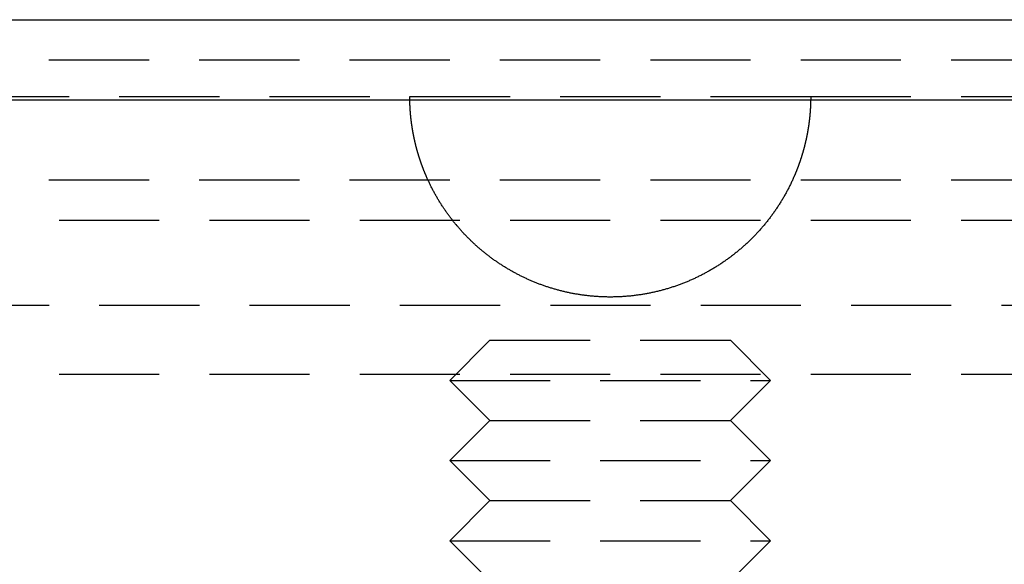
# Model space of a CAD drawing. Extents: x -146 to 496, y -346 to 382.
# Drawn here: x -15 to 10, y 236 to 250 of the extents above; entities that cross this region are included whole.
import ezdxf

# ---------------------------------------------------------------- set-up
doc = ezdxf.new("R2010")
doc.units = 0
doc.header["$LTSCALE"] = 10
doc.linetypes.add('VERDECKT', pattern=[0.375, 0.25, -0.125])
doc.layers.get('0').update_dxf_attribs({"linetype": 'CONTINUOUS'})
doc.layers.add('STEMPEL', color=3, linetype='CONTINUOUS')

# ---------------------------------------------------------------- blocks, each defined once
blk = doc.blocks.new('A$C8385E858')
at = {"color": 3, "linetype": 'CONTINUOUS', "extrusion": (0, 1, -2e-16)}
for p, q in [((-146, 250), (146, 250)), ((-146, 248), (146, 248))]:
    blk.add_line(p, q, dxfattribs=at)
at = {"color": 1, "linetype": 'VERDECKT', "extrusion": (0, 1, -2e-16)}
for p, q in [((-36.5, 249), (36.5, 249)), ((-91, 248.08), (-5, 248.08)), ((-5, 248.08), (5, 248.08)), ((5, 248.08), (91, 248.08)), ((-36.5, 246), (36.5, 246)), ((-40, 245), (40, 245)), ((-91.494339, 242.879709), (91.494339, 242.879709)), ((-3, 242), (-4, 241)), ((-3, 242), (3, 242)), ((3, 242), (4, 241)), ((-92.5, 241.150939), (92.5, 241.150939)), ((-4, 241), (4, 241)), ((-3, 240), (-4, 241)), ((3, 240), (4, 241)), ((-3, 240), (-4, 239)), ((-3, 240), (3, 240)), ((3, 240), (4, 239)), ((-4, 239), (4, 239)), ((-3, 238), (-4, 239)), ((3, 238), (4, 239)), ((-3, 238), (-4, 237)), ((-3, 238), (3, 238)), ((3, 238), (4, 237)), ((-4, 237), (4, 237)), ((-3, 236), (-4, 237)), ((3, 236), (4, 237))]:
    blk.add_line(p, q, dxfattribs=at)
at = {"color": 1}
for points in [[(-4.58258, 246.08, 0), (-4.58585, 246.088, 0), (-4.58912, 246.095, 0), (-4.59237, 246.103, 0), (-4.59562, 246.11, 0), (-4.59884, 246.118, 0), (-4.60206, 246.125, 0), (-4.60527, 246.133, 0), (-4.60846, 246.14, 0), (-4.61164, 246.148, 0), (-4.6148, 246.156, 0), (-4.61796, 246.163, 0), (-4.6211, 246.171, 0), (-4.62423, 246.178, 0), (-4.62735, 246.186, 0), (-4.63045, 246.193, 0), (-4.63354, 246.201, 0), (-4.63662, 246.209, 0), (-4.63969, 246.216, 0), (-4.64274, 246.224, 0), (-4.64578, 246.232, 0), (-4.64881, 246.239, 0), (-4.65183, 246.247, 0), (-4.65483, 246.254, 0), (-4.65782, 246.262, 0), (-4.6608, 246.27, 0), (-4.66376, 246.277, 0), (-4.66671, 246.285, 0), (-4.66965, 246.293, 0), (-4.67258, 246.3, 0), (-4.6755, 246.308, 0), (-4.6784, 246.316, 0), (-4.68129, 246.323, 0), (-4.68416, 246.331, 0), (-4.68703, 246.339, 0), (-4.68988, 246.347, 0), (-4.69272, 246.354, 0), (-4.69554, 246.362, 0), (-4.69835, 246.37, 0), (-4.70115, 246.377, 0), (-4.70394, 246.385, 0), (-4.70671, 246.393, 0), (-4.70948, 246.401, 0), (-4.71222, 246.408, 0), (-4.71496, 246.416, 0), (-4.71768, 246.424, 0), (-4.72039, 246.432, 0), (-4.72309, 246.439, 0), (-4.72577, 246.447, 0), (-4.72845, 246.455, 0), (-4.73111, 246.463, 0), (-4.73375, 246.47, 0), (-4.73638, 246.478, 0), (-4.739, 246.486, 0), (-4.74161, 246.494, 0), (-4.74421, 246.501, 0), (-4.74679, 246.509, 0), (-4.74936, 246.517, 0), (-4.75191, 246.525, 0), (-4.75446, 246.533, 0), (-4.75699, 246.54, 0), (-4.7595, 246.548, 0), (-4.76201, 246.556, 0), (-4.7645, 246.564, 0), (-4.76698, 246.572, 0), (-4.76944, 246.579, 0), (-4.77189, 246.587, 0), (-4.77433, 246.595, 0), (-4.77676, 246.603, 0), (-4.77917, 246.611, 0), (-4.78157, 246.619, 0), (-4.78396, 246.626, 0), (-4.78634, 246.634, 0), (-4.7887, 246.642, 0), (-4.79105, 246.65, 0), (-4.79338, 246.658, 0), (-4.7957, 246.666, 0), (-4.79801, 246.673, 0), (-4.80031, 246.681, 0), (-4.80259, 246.689, 0), (-4.80486, 246.697, 0), (-4.80712, 246.705, 0), (-4.80937, 246.713, 0), (-4.8116, 246.721, 0), (-4.81381, 246.729, 0), (-4.81602, 246.736, 0), (-4.81821, 246.744, 0), (-4.82039, 246.752, 0), (-4.82256, 246.76, 0), (-4.82471, 246.768, 0), (-4.82685, 246.776, 0), (-4.82897, 246.784, 0), (-4.83109, 246.792, 0), (-4.83319, 246.8, 0), (-4.83527, 246.807, 0), (-4.83735, 246.815, 0), (-4.83941, 246.823, 0), (-4.84146, 246.831, 0), (-4.84349, 246.839, 0), (-4.84551, 246.847, 0), (-4.84752, 246.855, 0), (-4.84951, 246.863, 0), (-4.85149, 246.871, 0), (-4.85346, 246.879, 0), (-4.85542, 246.886, 0), (-4.85736, 246.894, 0), (-4.85929, 246.902, 0), (-4.8612, 246.91, 0), (-4.86311, 246.918, 0), (-4.86499, 246.926, 0), (-4.86687, 246.934, 0), (-4.86873, 246.942, 0), (-4.87058, 246.95, 0), (-4.87242, 246.958, 0), (-4.87424, 246.966, 0), (-4.87605, 246.974, 0), (-4.87784, 246.982, 0), (-4.87963, 246.99, 0), (-4.8814, 246.997, 0), (-4.88315, 247.005, 0), (-4.88489, 247.013, 0), (-4.88662, 247.021, 0), (-4.88834, 247.029, 0), (-4.89004, 247.037, 0), (-4.89173, 247.045, 0), (-4.89341, 247.053, 0), (-4.89507, 247.061, 0), (-4.89672, 247.069, 0), (-4.89835, 247.077, 0), (-4.89997, 247.085, 0), (-4.90158, 247.093, 0), (-4.90318, 247.101, 0), (-4.90476, 247.109, 0), (-4.90633, 247.117, 0), (-4.90788, 247.125, 0), (-4.90943, 247.133, 0), (-4.91095, 247.141, 0), (-4.91247, 247.149, 0), (-4.91397, 247.156, 0), (-4.91546, 247.164, 0), (-4.91693, 247.172, 0), (-4.91839, 247.18, 0), (-4.91984, 247.188, 0), (-4.92128, 247.196, 0), (-4.9227, 247.204, 0), (-4.92411, 247.212, 0), (-4.9255, 247.22, 0), (-4.92688, 247.228, 0), (-4.92825, 247.236, 0), (-4.9296, 247.244, 0), (-4.93095, 247.252, 0), (-4.93227, 247.26, 0), (-4.93359, 247.268, 0), (-4.93489, 247.276, 0), (-4.93618, 247.284, 0), (-4.93745, 247.292, 0), (-4.93872, 247.3, 0), (-4.93996, 247.308, 0), (-4.9412, 247.316, 0), (-4.94242, 247.324, 0), (-4.94363, 247.332, 0), (-4.94483, 247.34, 0), (-4.94601, 247.348, 0), (-4.94718, 247.355, 0), (-4.94834, 247.363, 0), (-4.94948, 247.371, 0), (-4.95061, 247.379, 0), (-4.95173, 247.387, 0), (-4.95283, 247.395, 0), (-4.95392, 247.403, 0), (-4.955, 247.411, 0), (-4.95607, 247.419, 0), (-4.95712, 247.427, 0), (-4.95816, 247.435, 0), (-4.95918, 247.443, 0), (-4.9602, 247.451, 0), (-4.9612, 247.459, 0), (-4.96218, 247.467, 0), (-4.96316, 247.475, 0), (-4.96412, 247.483, 0), (-4.96507, 247.491, 0), (-4.966, 247.499, 0), (-4.96692, 247.507, 0), (-4.96783, 247.514, 0), (-4.96873, 247.522, 0), (-4.96961, 247.53, 0), (-4.97048, 247.538, 0), (-4.97134, 247.546, 0), (-4.97218, 247.554, 0), (-4.97302, 247.562, 0), (-4.97383, 247.57, 0), (-4.97464, 247.578, 0), (-4.97543, 247.586, 0), (-4.97621, 247.594, 0), (-4.97698, 247.602, 0), (-4.97774, 247.61, 0), (-4.97848, 247.618, 0), (-4.97921, 247.625, 0), (-4.97992, 247.633, 0), (-4.98063, 247.641, 0), (-4.98132, 247.649, 0), (-4.982, 247.657, 0), (-4.98266, 247.665, 0), (-4.98332, 247.673, 0), (-4.98396, 247.681, 0), (-4.98458, 247.689, 0), (-4.9852, 247.697, 0), (-4.9858, 247.705, 0), (-4.98639, 247.712, 0), (-4.98697, 247.72, 0), (-4.98753, 247.728, 0), (-4.98808, 247.736, 0), (-4.98862, 247.744, 0), (-4.98915, 247.752, 0), (-4.98966, 247.76, 0), (-4.99016, 247.768, 0), (-4.99065, 247.775, 0), (-4.99113, 247.783, 0), (-4.99159, 247.791, 0), (-4.99204, 247.799, 0), (-4.99248, 247.807, 0), (-4.9929, 247.815, 0), (-4.99332, 247.823, 0), (-4.99372, 247.831, 0), (-4.99411, 247.838, 0), (-4.99448, 247.846, 0), (-4.99485, 247.854, 0), (-4.9952, 247.862, 0), (-4.99553, 247.87, 0), (-4.99586, 247.878, 0), (-4.99617, 247.885, 0), (-4.99647, 247.893, 0), (-4.99676, 247.901, 0), (-4.99704, 247.909, 0), (-4.9973, 247.917, 0), (-4.99755, 247.925, 0), (-4.99779, 247.932, 0), (-4.99802, 247.94, 0), (-4.99823, 247.948, 0), (-4.99844, 247.956, 0), (-4.99863, 247.964, 0), (-4.9988, 247.971, 0), (-4.99897, 247.979, 0), (-4.99912, 247.987, 0), (-4.99926, 247.995, 0), (-4.99939, 248.002, 0), (-4.99951, 248.01, 0), (-4.99961, 248.018, 0), (-4.9997, 248.026, 0), (-4.99978, 248.034, 0), (-4.99985, 248.041, 0), (-4.9999, 248.049, 0), (-4.99995, 248.057, 0), (-4.99998, 248.065, 0), (-4.99999, 248.072, 0), (-5, 248.08, 0)], [(5, 248.08, 0), (4.99999, 248.072, 0), (4.99998, 248.065, 0), (4.99995, 248.057, 0), (4.9999, 248.049, 0), (4.99985, 248.041, 0), (4.99978, 248.034, 0), (4.9997, 248.026, 0), (4.99961, 248.018, 0), (4.99951, 248.01, 0), (4.99939, 248.002, 0), (4.99926, 247.995, 0), (4.99912, 247.987, 0), (4.99897, 247.979, 0), (4.9988, 247.971, 0), (4.99863, 247.964, 0), (4.99844, 247.956, 0), (4.99823, 247.948, 0), (4.99802, 247.94, 0), (4.99779, 247.932, 0), (4.99755, 247.925, 0), (4.9973, 247.917, 0), (4.99704, 247.909, 0), (4.99676, 247.901, 0), (4.99647, 247.893, 0), (4.99617, 247.885, 0), (4.99586, 247.878, 0), (4.99553, 247.87, 0), (4.9952, 247.862, 0), (4.99485, 247.854, 0), (4.99448, 247.846, 0), (4.99411, 247.838, 0), (4.99372, 247.831, 0), (4.99332, 247.823, 0), (4.9929, 247.815, 0), (4.99248, 247.807, 0), (4.99204, 247.799, 0), (4.99159, 247.791, 0), (4.99113, 247.783, 0), (4.99065, 247.775, 0), (4.99016, 247.768, 0), (4.98966, 247.76, 0), (4.98915, 247.752, 0), (4.98862, 247.744, 0), (4.98808, 247.736, 0), (4.98753, 247.728, 0), (4.98697, 247.72, 0), (4.98639, 247.712, 0), (4.9858, 247.705, 0), (4.9852, 247.697, 0), (4.98458, 247.689, 0), (4.98396, 247.681, 0), (4.98332, 247.673, 0), (4.98266, 247.665, 0), (4.982, 247.657, 0), (4.98132, 247.649, 0), (4.98063, 247.641, 0), (4.97992, 247.633, 0), (4.97921, 247.625, 0), (4.97848, 247.618, 0), (4.97774, 247.61, 0), (4.97698, 247.602, 0), (4.97621, 247.594, 0), (4.97543, 247.586, 0), (4.97464, 247.578, 0), (4.97383, 247.57, 0), (4.97302, 247.562, 0), (4.97218, 247.554, 0), (4.97134, 247.546, 0), (4.97048, 247.538, 0), (4.96961, 247.53, 0), (4.96873, 247.522, 0), (4.96783, 247.514, 0), (4.96692, 247.507, 0), (4.966, 247.499, 0), (4.96507, 247.491, 0), (4.96412, 247.483, 0), (4.96316, 247.475, 0), (4.96218, 247.467, 0), (4.9612, 247.459, 0), (4.9602, 247.451, 0), (4.95918, 247.443, 0), (4.95816, 247.435, 0), (4.95712, 247.427, 0), (4.95607, 247.419, 0), (4.955, 247.411, 0), (4.95392, 247.403, 0), (4.95283, 247.395, 0), (4.95173, 247.387, 0), (4.95061, 247.379, 0), (4.94948, 247.371, 0), (4.94834, 247.363, 0), (4.94718, 247.355, 0), (4.94601, 247.348, 0), (4.94483, 247.34, 0), (4.94363, 247.332, 0), (4.94242, 247.324, 0), (4.9412, 247.316, 0), (4.93996, 247.308, 0), (4.93872, 247.3, 0), (4.93745, 247.292, 0), (4.93618, 247.284, 0), (4.93489, 247.276, 0), (4.93359, 247.268, 0), (4.93227, 247.26, 0), (4.93095, 247.252, 0), (4.9296, 247.244, 0), (4.92825, 247.236, 0), (4.92688, 247.228, 0), (4.9255, 247.22, 0), (4.92411, 247.212, 0), (4.9227, 247.204, 0), (4.92128, 247.196, 0), (4.91984, 247.188, 0), (4.91839, 247.18, 0), (4.91693, 247.172, 0), (4.91546, 247.164, 0), (4.91397, 247.156, 0), (4.91247, 247.149, 0), (4.91095, 247.141, 0), (4.90943, 247.133, 0), (4.90788, 247.125, 0), (4.90633, 247.117, 0), (4.90476, 247.109, 0), (4.90318, 247.101, 0), (4.90158, 247.093, 0), (4.89997, 247.085, 0), (4.89835, 247.077, 0), (4.89672, 247.069, 0), (4.89507, 247.061, 0), (4.89341, 247.053, 0), (4.89173, 247.045, 0), (4.89004, 247.037, 0), (4.88834, 247.029, 0), (4.88662, 247.021, 0), (4.88489, 247.013, 0), (4.88315, 247.005, 0), (4.8814, 246.997, 0), (4.87963, 246.99, 0), (4.87784, 246.982, 0), (4.87605, 246.974, 0), (4.87424, 246.966, 0), (4.87242, 246.958, 0), (4.87058, 246.95, 0), (4.86873, 246.942, 0), (4.86687, 246.934, 0), (4.86499, 246.926, 0), (4.86311, 246.918, 0), (4.8612, 246.91, 0), (4.85929, 246.902, 0), (4.85736, 246.894, 0), (4.85542, 246.886, 0), (4.85346, 246.879, 0), (4.85149, 246.871, 0), (4.84951, 246.863, 0), (4.84752, 246.855, 0), (4.84551, 246.847, 0), (4.84349, 246.839, 0), (4.84146, 246.831, 0), (4.83941, 246.823, 0), (4.83735, 246.815, 0), (4.83527, 246.807, 0), (4.83319, 246.8, 0), (4.83109, 246.792, 0), (4.82897, 246.784, 0), (4.82685, 246.776, 0), (4.82471, 246.768, 0), (4.82256, 246.76, 0), (4.82039, 246.752, 0), (4.81821, 246.744, 0), (4.81602, 246.736, 0), (4.81381, 246.729, 0), (4.8116, 246.721, 0), (4.80937, 246.713, 0), (4.80712, 246.705, 0), (4.80486, 246.697, 0), (4.80259, 246.689, 0), (4.80031, 246.681, 0), (4.79801, 246.673, 0), (4.7957, 246.666, 0), (4.79338, 246.658, 0), (4.79105, 246.65, 0), (4.7887, 246.642, 0), (4.78634, 246.634, 0), (4.78396, 246.626, 0), (4.78157, 246.619, 0), (4.77917, 246.611, 0), (4.77676, 246.603, 0), (4.77433, 246.595, 0), (4.77189, 246.587, 0), (4.76944, 246.579, 0), (4.76698, 246.572, 0), (4.7645, 246.564, 0), (4.76201, 246.556, 0), (4.7595, 246.548, 0), (4.75699, 246.54, 0), (4.75446, 246.533, 0), (4.75191, 246.525, 0), (4.74936, 246.517, 0), (4.74679, 246.509, 0), (4.74421, 246.501, 0), (4.74161, 246.494, 0), (4.739, 246.486, 0), (4.73638, 246.478, 0), (4.73375, 246.47, 0), (4.73111, 246.463, 0), (4.72845, 246.455, 0), (4.72577, 246.447, 0), (4.72309, 246.439, 0), (4.72039, 246.432, 0), (4.71768, 246.424, 0), (4.71496, 246.416, 0), (4.71222, 246.408, 0), (4.70948, 246.401, 0), (4.70671, 246.393, 0), (4.70394, 246.385, 0), (4.70115, 246.377, 0), (4.69835, 246.37, 0), (4.69554, 246.362, 0), (4.69272, 246.354, 0), (4.68988, 246.347, 0), (4.68703, 246.339, 0), (4.68416, 246.331, 0), (4.68129, 246.323, 0), (4.6784, 246.316, 0), (4.6755, 246.308, 0), (4.67258, 246.3, 0), (4.66965, 246.293, 0), (4.66671, 246.285, 0), (4.66376, 246.277, 0), (4.6608, 246.27, 0), (4.65782, 246.262, 0), (4.65483, 246.254, 0), (4.65183, 246.247, 0), (4.64881, 246.239, 0), (4.64578, 246.232, 0), (4.64274, 246.224, 0), (4.63969, 246.216, 0), (4.63662, 246.209, 0), (4.63354, 246.201, 0), (4.63045, 246.193, 0), (4.62735, 246.186, 0), (4.62423, 246.178, 0), (4.6211, 246.171, 0), (4.61796, 246.163, 0), (4.6148, 246.156, 0), (4.61164, 246.148, 0), (4.60846, 246.14, 0), (4.60527, 246.133, 0), (4.60206, 246.125, 0), (4.59884, 246.118, 0), (4.59562, 246.11, 0), (4.59237, 246.103, 0), (4.58912, 246.095, 0), (4.58585, 246.088, 0), (4.58258, 246.08, 0)], [(4.58258, 246.08, 0), (4.57302, 246.058, 0), (4.56336, 246.037, 0), (4.5536, 246.015, 0), (4.54374, 245.993, 0), (4.53378, 245.972, 0), (4.52372, 245.95, 0), (4.51356, 245.929, 0), (4.5033, 245.907, 0), (4.49294, 245.886, 0), (4.48248, 245.865, 0), (4.47193, 245.844, 0), (4.46127, 245.822, 0), (4.45052, 245.801, 0), (4.43967, 245.78, 0), (4.42872, 245.759, 0), (4.41768, 245.738, 0), (4.40653, 245.717, 0), (4.39529, 245.696, 0), (4.38395, 245.676, 0), (4.37252, 245.655, 0), (4.36099, 245.634, 0), (4.34936, 245.614, 0), (4.33764, 245.593, 0), (4.32582, 245.573, 0), (4.3139, 245.552, 0), (4.30189, 245.532, 0), (4.28979, 245.511, 0), (4.27759, 245.491, 0), (4.26529, 245.471, 0), (4.2529, 245.451, 0), (4.24042, 245.431, 0), (4.22784, 245.411, 0), (4.21517, 245.391, 0), (4.2024, 245.371, 0), (4.18954, 245.351, 0), (4.17659, 245.331, 0), (4.16354, 245.311, 0), (4.1504, 245.292, 0), (4.13717, 245.272, 0), (4.12385, 245.253, 0), (4.11043, 245.233, 0), (4.09693, 245.214, 0), (4.08333, 245.194, 0), (4.06964, 245.175, 0), (4.05585, 245.156, 0), (4.04198, 245.137, 0), (4.02802, 245.118, 0), (4.01396, 245.099, 0), (3.99983, 245.08, 0), (3.9856, 245.061, 0), (3.9713, 245.042, 0), (3.95691, 245.023, 0), (3.94243, 245.005, 0), (3.92788, 244.986, 0), (3.91324, 244.968, 0), (3.89852, 244.949, 0), (3.88371, 244.931, 0), (3.86883, 244.913, 0), (3.85386, 244.894, 0), (3.83882, 244.876, 0), (3.82369, 244.858, 0), (3.80848, 244.84, 0), (3.79319, 244.822, 0), (3.77782, 244.805, 0), (3.76237, 244.787, 0), (3.74684, 244.769, 0), (3.73124, 244.752, 0), (3.71555, 244.734, 0), (3.69979, 244.717, 0), (3.68395, 244.699, 0), (3.66803, 244.682, 0), (3.65203, 244.665, 0), (3.63595, 244.648, 0), (3.6198, 244.631, 0), (3.60358, 244.614, 0), (3.58727, 244.597, 0), (3.57089, 244.58, 0), (3.55444, 244.563, 0), (3.53791, 244.547, 0), (3.5213, 244.53, 0), (3.50462, 244.514, 0), (3.48787, 244.497, 0), (3.47104, 244.481, 0), (3.45414, 244.465, 0), (3.43717, 244.449, 0), (3.42012, 244.433, 0), (3.403, 244.417, 0), (3.38581, 244.401, 0), (3.36854, 244.385, 0), (3.3512, 244.369, 0), (3.33379, 244.354, 0), (3.31632, 244.338, 0), (3.29876, 244.323, 0), (3.28114, 244.307, 0), (3.26345, 244.292, 0), (3.24569, 244.277, 0), (3.22786, 244.262, 0), (3.20996, 244.246, 0), (3.19199, 244.231, 0), (3.17395, 244.217, 0), (3.15585, 244.202, 0), (3.13767, 244.187, 0), (3.11943, 244.172, 0), (3.10112, 244.158, 0), (3.08275, 244.143, 0), (3.0643, 244.129, 0), (3.0458, 244.115, 0), (3.02722, 244.101, 0), (3.00859, 244.086, 0), (2.98988, 244.072, 0), (2.97112, 244.059, 0), (2.95229, 244.045, 0), (2.93339, 244.031, 0), (2.91444, 244.017, 0), (2.89542, 244.004, 0), (2.87634, 243.99, 0), (2.85719, 243.977, 0), (2.83799, 243.963, 0), (2.81872, 243.95, 0), (2.79939, 243.937, 0), (2.78, 243.924, 0), (2.76055, 243.911, 0), (2.74104, 243.898, 0), (2.72147, 243.886, 0), (2.70185, 243.873, 0), (2.68216, 243.86, 0), (2.66241, 243.848, 0), (2.6426, 243.835, 0), (2.62274, 243.823, 0), (2.60282, 243.811, 0), (2.58284, 243.799, 0), (2.5628, 243.787, 0), (2.54271, 243.775, 0), (2.52256, 243.763, 0), (2.50235, 243.751, 0), (2.48209, 243.74, 0), (2.46177, 243.728, 0), (2.4414, 243.717, 0), (2.42097, 243.705, 0), (2.40049, 243.694, 0), (2.37995, 243.683, 0), (2.35936, 243.672, 0), (2.33872, 243.661, 0), (2.31802, 243.65, 0), (2.29727, 243.639, 0), (2.27646, 243.628, 0), (2.25561, 243.618, 0), (2.2347, 243.607, 0), (2.21374, 243.597, 0), (2.19273, 243.586, 0), (2.17167, 243.576, 0), (2.15056, 243.566, 0), (2.12939, 243.556, 0), (2.10818, 243.546, 0), (2.08692, 243.536, 0), (2.06561, 243.527, 0), (2.04424, 243.517, 0), (2.02284, 243.507, 0), (2.00138, 243.498, 0), (1.97987, 243.489, 0), (1.95832, 243.479, 0), (1.93672, 243.47, 0), (1.91507, 243.461, 0), (1.89337, 243.452, 0), (1.87163, 243.444, 0), (1.84984, 243.435, 0), (1.82801, 243.426, 0), (1.80613, 243.418, 0), (1.78421, 243.409, 0), (1.76224, 243.401, 0), (1.74023, 243.393, 0), (1.71817, 243.384, 0), (1.69607, 243.376, 0), (1.67392, 243.369, 0), (1.65174, 243.361, 0), (1.62951, 243.353, 0), (1.60723, 243.345, 0), (1.58492, 243.338, 0), (1.56256, 243.33, 0), (1.54016, 243.323, 0), (1.51772, 243.316, 0), (1.49524, 243.309, 0), (1.47272, 243.302, 0), (1.45016, 243.295, 0), (1.42756, 243.288, 0), (1.40492, 243.281, 0), (1.38224, 243.275, 0), (1.35952, 243.268, 0), (1.33677, 243.262, 0), (1.31399, 243.256, 0), (1.29119, 243.25, 0), (1.26837, 243.244, 0), (1.24552, 243.238, 0), (1.22266, 243.232, 0), (1.19977, 243.226, 0), (1.17685, 243.22, 0), (1.15392, 243.215, 0), (1.13096, 243.21, 0), (1.10799, 243.204, 0), (1.08499, 243.199, 0), (1.06197, 243.194, 0), (1.03893, 243.189, 0), (1.01587, 243.184, 0), (0.99279, 243.179, 0), (0.96969, 243.175, 0), (0.946571, 243.17, 0), (0.923433, 243.166, 0), (0.900275, 243.162, 0), (0.877099, 243.157, 0), (0.853905, 243.153, 0), (0.830692, 243.149, 0), (0.807461, 243.145, 0), (0.784212, 243.142, 0), (0.760946, 243.138, 0), (0.737663, 243.135, 0), (0.714363, 243.131, 0), (0.691046, 243.128, 0), (0.667713, 243.125, 0), (0.644363, 243.122, 0), (0.620998, 243.119, 0), (0.597617, 243.116, 0), (0.57422, 243.113, 0), (0.550808, 243.11, 0), (0.527382, 243.108, 0), (0.503941, 243.105, 0), (0.480485, 243.103, 0), (0.457015, 243.101, 0), (0.433532, 243.099, 0), (0.410035, 243.097, 0), (0.386524, 243.095, 0), (0.363, 243.093, 0), (0.339464, 243.091, 0), (0.315915, 243.09, 0), (0.292353, 243.088, 0), (0.26878, 243.087, 0), (0.245195, 243.086, 0), (0.221598, 243.085, 0), (0.19799, 243.084, 0), (0.174371, 243.083, 0), (0.150741, 243.082, 0), (0.1271, 243.081, 0), (0.103449, 243.081, 0), (0.079788, 243.081, 0), (0.056118, 243.08, 0), (0.032438, 243.08, 0), (0.008748, 243.08, 0), (-0.01495, 243.08, 0), (-0.038657, 243.08, 0), (-0.062373, 243.08, 0), (-0.086097, 243.081, 0), (-0.109828, 243.081, 0), (-0.133568, 243.082, 0), (-0.157315, 243.082, 0), (-0.181069, 243.083, 0), (-0.20483, 243.084, 0), (-0.228598, 243.085, 0), (-0.252372, 243.086, 0), (-0.276152, 243.088, 0), (-0.299939, 243.089, 0), (-0.32373, 243.09, 0), (-0.347528, 243.092, 0), (-0.37133, 243.094, 0), (-0.395119, 243.096, 0), (-0.418862, 243.098, 0), (-0.442558, 243.1, 0), (-0.466206, 243.102, 0), (-0.489807, 243.104, 0), (-0.51336, 243.106, 0), (-0.536865, 243.109, 0), (-0.560323, 243.111, 0), (-0.583731, 243.114, 0), (-0.607092, 243.117, 0), (-0.630403, 243.12, 0), (-0.653666, 243.123, 0), (-0.67688, 243.126, 0), (-0.700044, 243.129, 0), (-0.723158, 243.133, 0), (-0.746224, 243.136, 0), (-0.769239, 243.139, 0), (-0.792204, 243.143, 0), (-0.815118, 243.147, 0), (-0.837982, 243.151, 0), (-0.860796, 243.155, 0), (-0.883558, 243.159, 0), (-0.90627, 243.163, 0), (-0.92893, 243.167, 0), (-0.951538, 243.171, 0), (-0.974095, 243.176, 0), (-0.9966, 243.18, 0), (-1.01905, 243.185, 0), (-1.04145, 243.19, 0), (-1.0638, 243.194, 0), (-1.0861, 243.199, 0), (-1.10834, 243.204, 0), (-1.13053, 243.209, 0), (-1.15266, 243.215, 0), (-1.17475, 243.22, 0), (-1.19677, 243.225, 0), (-1.21875, 243.231, 0), (-1.24067, 243.236, 0), (-1.26254, 243.242, 0), (-1.28435, 243.248, 0), (-1.3061, 243.253, 0), (-1.32781, 243.259, 0), (-1.34945, 243.265, 0), (-1.37104, 243.272, 0), (-1.39258, 243.278, 0), (-1.41406, 243.284, 0), (-1.43549, 243.29, 0), (-1.45685, 243.297, 0), (-1.47817, 243.303, 0), (-1.49942, 243.31, 0), (-1.52062, 243.317, 0), (-1.54176, 243.324, 0), (-1.56285, 243.33, 0), (-1.58387, 243.337, 0), (-1.60484, 243.344, 0), (-1.62575, 243.352, 0), (-1.64661, 243.359, 0), (-1.6674, 243.366, 0), (-1.68814, 243.374, 0), (-1.70882, 243.381, 0), (-1.72944, 243.389, 0), (-1.75, 243.396, 0), (-1.7705, 243.404, 0), (-1.79095, 243.412, 0), (-1.81133, 243.42, 0), (-1.83165, 243.428, 0), (-1.85192, 243.436, 0), (-1.87212, 243.444, 0), (-1.89226, 243.452, 0), (-1.91234, 243.46, 0), (-1.93237, 243.468, 0), (-1.95233, 243.477, 0), (-1.97223, 243.485, 0), (-1.99206, 243.494, 0), (-2.01184, 243.503, 0), (-2.03156, 243.511, 0), (-2.05121, 243.52, 0), (-2.0708, 243.529, 0), (-2.09033, 243.538, 0), (-2.10979, 243.547, 0), (-2.1292, 243.556, 0), (-2.14854, 243.565, 0), (-2.16781, 243.574, 0), (-2.18703, 243.584, 0), (-2.2062, 243.593, 0), (-2.22533, 243.603, 0), (-2.24442, 243.612, 0), (-2.26346, 243.622, 0), (-2.28246, 243.631, 0), (-2.30141, 243.641, 0), (-2.32032, 243.651, 0), (-2.33919, 243.661, 0), (-2.35801, 243.671, 0), (-2.37679, 243.681, 0), (-2.39553, 243.691, 0), (-2.41421, 243.701, 0), (-2.43286, 243.712, 0), (-2.45145, 243.722, 0), (-2.47001, 243.733, 0), (-2.48851, 243.743, 0), (-2.50697, 243.754, 0), (-2.52538, 243.765, 0), (-2.54375, 243.775, 0), (-2.56207, 243.786, 0), (-2.58034, 243.797, 0), (-2.59856, 243.808, 0), (-2.61674, 243.819, 0), (-2.63487, 243.831, 0), (-2.65295, 243.842, 0), (-2.67098, 243.853, 0), (-2.68896, 243.865, 0), (-2.70689, 243.876, 0), (-2.72478, 243.888, 0), (-2.74261, 243.899, 0), (-2.7604, 243.911, 0), (-2.77813, 243.923, 0), (-2.79581, 243.935, 0), (-2.81345, 243.947, 0), (-2.83103, 243.959, 0), (-2.84856, 243.971, 0), (-2.86604, 243.983, 0), (-2.88347, 243.995, 0), (-2.90085, 244.008, 0), (-2.91818, 244.02, 0), (-2.93545, 244.032, 0), (-2.95267, 244.045, 0), (-2.96984, 244.058, 0), (-2.98696, 244.07, 0), (-3.00402, 244.083, 0), (-3.02103, 244.096, 0), (-3.03798, 244.109, 0), (-3.05488, 244.122, 0), (-3.07173, 244.135, 0), (-3.08852, 244.148, 0), (-3.10526, 244.161, 0), (-3.12195, 244.174, 0), (-3.13857, 244.188, 0), (-3.15515, 244.201, 0), (-3.17166, 244.215, 0), (-3.18813, 244.228, 0), (-3.20453, 244.242, 0), (-3.22088, 244.256, 0), (-3.23717, 244.269, 0), (-3.25341, 244.283, 0), (-3.26958, 244.297, 0), (-3.28571, 244.311, 0), (-3.30177, 244.325, 0), (-3.31778, 244.339, 0), (-3.33372, 244.354, 0), (-3.34961, 244.368, 0), (-3.36544, 244.382, 0), (-3.38121, 244.397, 0), (-3.39693, 244.411, 0), (-3.41258, 244.426, 0), (-3.42817, 244.44, 0), (-3.44371, 244.455, 0), (-3.45918, 244.47, 0), (-3.4746, 244.485, 0), (-3.48995, 244.499, 0), (-3.50524, 244.514, 0), (-3.52048, 244.529, 0), (-3.53565, 244.545, 0), (-3.55076, 244.56, 0), (-3.5658, 244.575, 0), (-3.58079, 244.59, 0), (-3.59571, 244.606, 0), (-3.61057, 244.621, 0), (-3.62536, 244.637, 0), (-3.64008, 244.652, 0), (-3.65473, 244.668, 0), (-3.66932, 244.684, 0), (-3.68384, 244.699, 0), (-3.69829, 244.715, 0), (-3.71267, 244.731, 0), (-3.72698, 244.747, 0), (-3.74123, 244.763, 0), (-3.7554, 244.779, 0), (-3.76951, 244.795, 0), (-3.78355, 244.811, 0), (-3.79752, 244.827, 0), (-3.81141, 244.844, 0), (-3.82524, 244.86, 0), (-3.839, 244.877, 0), (-3.85269, 244.893, 0), (-3.86631, 244.91, 0), (-3.87985, 244.926, 0), (-3.89333, 244.943, 0), (-3.90673, 244.959, 0), (-3.92007, 244.976, 0), (-3.93333, 244.993, 0), (-3.94652, 245.01, 0), (-3.95964, 245.027, 0), (-3.97269, 245.044, 0), (-3.98566, 245.061, 0), (-3.99856, 245.078, 0), (-4.01139, 245.095, 0), (-4.02415, 245.112, 0), (-4.03683, 245.13, 0), (-4.04944, 245.147, 0), (-4.06198, 245.164, 0), (-4.07445, 245.182, 0), (-4.08684, 245.199, 0), (-4.09915, 245.217, 0), (-4.1114, 245.235, 0), (-4.12356, 245.252, 0), (-4.13566, 245.27, 0), (-4.14768, 245.288, 0), (-4.15962, 245.305, 0), (-4.17149, 245.323, 0), (-4.18329, 245.341, 0), (-4.195, 245.359, 0), (-4.20665, 245.377, 0), (-4.21821, 245.395, 0), (-4.22971, 245.414, 0), (-4.24112, 245.432, 0), (-4.25246, 245.45, 0), (-4.26372, 245.468, 0), (-4.27491, 245.487, 0), (-4.28602, 245.505, 0), (-4.29705, 245.524, 0), (-4.308, 245.542, 0), (-4.31888, 245.561, 0), (-4.32968, 245.579, 0), (-4.3404, 245.598, 0), (-4.35104, 245.617, 0), (-4.36161, 245.635, 0), (-4.3721, 245.654, 0), (-4.3825, 245.673, 0), (-4.39283, 245.692, 0), (-4.40308, 245.711, 0), (-4.41325, 245.73, 0), (-4.42335, 245.749, 0), (-4.43336, 245.768, 0), (-4.44329, 245.787, 0), (-4.45314, 245.806, 0), (-4.46292, 245.826, 0), (-4.47261, 245.845, 0), (-4.48222, 245.864, 0), (-4.49175, 245.884, 0), (-4.5012, 245.903, 0), (-4.51057, 245.922, 0), (-4.51986, 245.942, 0), (-4.52906, 245.962, 0), (-4.53819, 245.981, 0), (-4.54723, 246.001, 0), (-4.55619, 246.021, 0), (-4.56507, 246.04, 0), (-4.57386, 246.06, 0), (-4.58258, 246.08, 0)]]:
    blk.add_polyline3d(points, dxfattribs=at)

msp = doc.modelspace()

# ---------------------------------------------------------------- block references
at = {"layer": 'STEMPEL'}
msp.add_blockref('A$C8385E858', (0, 0), dxfattribs=at)

doc.saveas('drawing.dxf')
